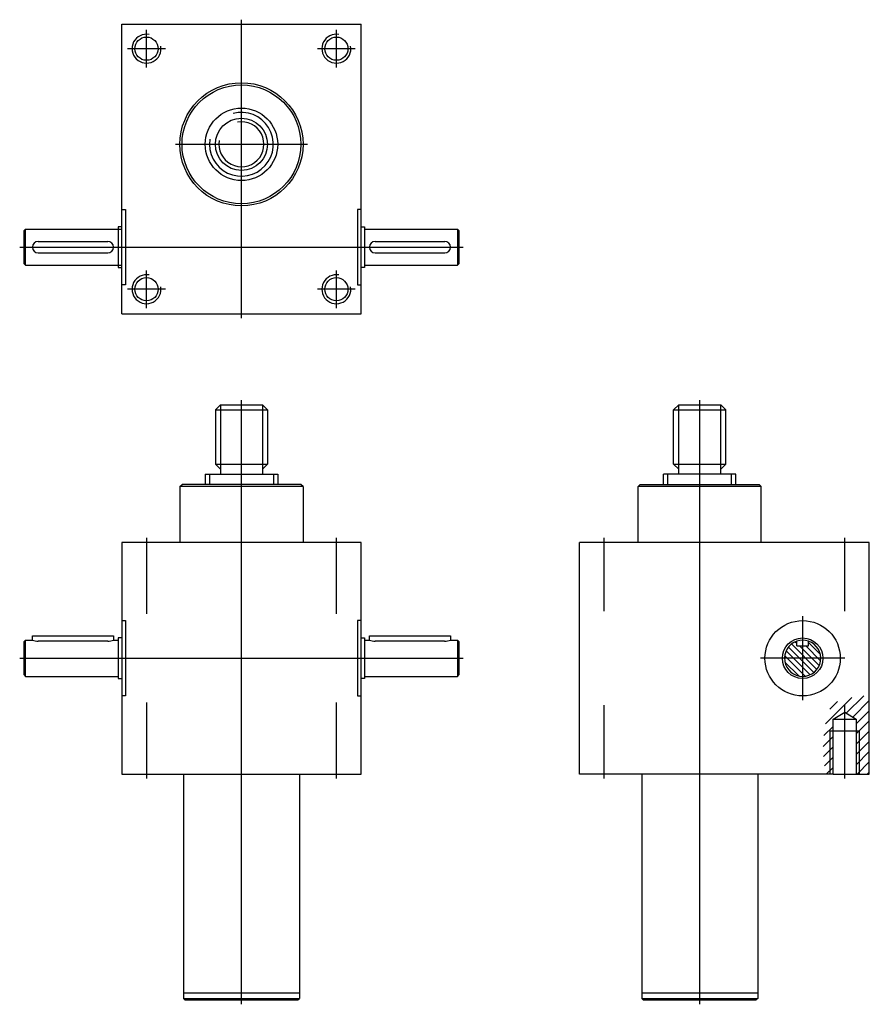
# Model space of a CAD drawing. Extents: x 482 to 1068, y 116 to 795.
import ezdxf
from ezdxf.lldxf.tags import DXFTag

# ---------------------------------------------------------------- set-up
doc = ezdxf.new("R2010")
doc.units = 0
doc.header["$MEASUREMENT"] = 0
doc.layers.get('0').update_dxf_attribs({"linetype": 'CONTINUOUS'})
doc.layers.add('1', color=7, linetype='CONTINUOUS')
tags = doc.linetypes.add('DASH_CENTER', pattern=[36, 24, -3, 6, -3]).pattern_tags.tags
tags[10:11] = [DXFTag(74, 4), DXFTag(75, 0), DXFTag(340, '0'), DXFTag(46, 1.0), DXFTag(50, 0.0), DXFTag(44, 0.0), DXFTag(45, 0.0)]
tags[8:9] = [DXFTag(74, 4), DXFTag(75, 0), DXFTag(340, '0'), DXFTag(46, 1.0), DXFTag(50, 0.0), DXFTag(44, 0.0), DXFTag(45, 0.0)]
tags[6:7] = [DXFTag(74, 4), DXFTag(75, 0), DXFTag(340, '0'), DXFTag(46, 1.0), DXFTag(50, 0.0), DXFTag(44, 0.0), DXFTag(45, 0.0)]
tags[4:5] = [DXFTag(74, 4), DXFTag(75, 0), DXFTag(340, '0'), DXFTag(46, 1.0), DXFTag(50, 0.0), DXFTag(44, 0.0), DXFTag(45, 0.0)]
tags = doc.linetypes.add('DASHED', pattern=[15, 12, -3]).pattern_tags.tags
tags[6:7] = [DXFTag(74, 4), DXFTag(75, 0), DXFTag(340, '0'), DXFTag(46, 1.0), DXFTag(50, 0.0), DXFTag(44, 0.0), DXFTag(45, 0.0)]
tags[4:5] = [DXFTag(74, 4), DXFTag(75, 0), DXFTag(340, '0'), DXFTag(46, 1.0), DXFTag(50, 0.0), DXFTag(44, 0.0), DXFTag(45, 0.0)]
tags = doc.linetypes.add('DOT_CENTER', pattern=[2, 1.25, -0.25, 0.25, -0.25]).pattern_tags.tags
tags[10:11] = [DXFTag(74, 4), DXFTag(75, 0), DXFTag(340, '0'), DXFTag(46, 1.0), DXFTag(50, 0.0), DXFTag(44, 0.0), DXFTag(45, 0.0)]
tags[8:9] = [DXFTag(74, 4), DXFTag(75, 0), DXFTag(340, '0'), DXFTag(46, 1.0), DXFTag(50, 0.0), DXFTag(44, 0.0), DXFTag(45, 0.0)]
tags[6:7] = [DXFTag(74, 4), DXFTag(75, 0), DXFTag(340, '0'), DXFTag(46, 1.0), DXFTag(50, 0.0), DXFTag(44, 0.0), DXFTag(45, 0.0)]
tags[4:5] = [DXFTag(74, 4), DXFTag(75, 0), DXFTag(340, '0'), DXFTag(46, 1.0), DXFTag(50, 0.0), DXFTag(44, 0.0), DXFTag(45, 0.0)]

# ---------------------------------------------------------------- blocks, each defined once
blk = doc.blocks.new('M5NV_FRONT_VIEW')
at = {"layer": '1', "color": 4, "linetype": 'DOT_CENTER'}
for p, q in [((634.85, 115.87), (634.85, 532.68)), ((569.35, 437.68), (569.35, 385.23)), ((700.35, 385.23), (700.35, 437.68)), ((481.85, 354.68), (787.85, 354.68)), ((569.35, 324.14), (569.35, 271.68)), ((700.35, 271.68), (700.35, 324.14))]:
    blk.add_line(p, q, dxfattribs=at)
at = {"layer": '1', "color": 7, "linetype": 'CONTINUOUS'}
for p, q in [((620.35, 529.68), (616.85, 526.18)), ((616.85, 526.18), (616.85, 488.68)), ((620.35, 529.68), (649.35, 529.68)), ((649.35, 529.68), (652.85, 526.18)), ((652.85, 526.18), (652.85, 488.68)), ((616.85, 488.68), (620.35, 485.18)), ((620.35, 485.18), (620.35, 481.68)), ((652.85, 488.68), (649.35, 485.18)), ((649.35, 485.18), (649.35, 481.68)), ((609.85, 481.68), (659.85, 481.68)), ((609.85, 481.68), (609.85, 474.68)), ((659.85, 481.68), (659.85, 474.68)), ((592.35, 473.18), (593.85, 474.68)), ((592.35, 473.18), (592.35, 434.68)), ((677.35, 473.18), (592.35, 473.18)), ((675.85, 474.68), (593.85, 474.68)), ((677.35, 473.18), (675.85, 474.68)), ((677.35, 473.18), (677.35, 434.68)), ((552.35, 434.68), (552.35, 274.68)), ((717.35, 434.68), (552.35, 434.68)), ((717.35, 274.68), (717.35, 434.68)), ((484.85, 366.18), (485.85, 367.18)), ((485.85, 342.18), (485.85, 367.18)), ((485.85, 367.18), (490.6, 367.18)), ((490.6, 367.18), (490.6, 370.18)), ((490.6, 370.18), (546.6, 370.18)), ((546.6, 370.18), (546.6, 367.18)), ((546.6, 367.18), (549.85, 367.18)), ((549.85, 368.68), (549.85, 340.68)), ((552.35, 368.68), (549.85, 368.68)), ((717.35, 368.68), (719.85, 368.68)), ((719.85, 368.68), (719.85, 340.68)), ((719.85, 367.18), (723.1, 367.18)), ((723.1, 370.18), (779.1, 370.18)), ((723.1, 367.18), (723.1, 370.18)), ((779.1, 370.18), (779.1, 367.18)), ((779.1, 367.18), (783.85, 367.18)), ((783.85, 367.18), (784.85, 366.18)), ((783.85, 367.18), (783.85, 342.18)), ((484.85, 343.18), (484.85, 366.18)), ((542.6, 366.53), (494.66, 366.53)), ((775.04, 366.53), (727.1, 366.53)), ((784.85, 366.18), (784.85, 343.18)), ((484.85, 343.18), (485.85, 342.18)), ((485.85, 342.18), (549.85, 342.18)), ((549.85, 340.68), (552.35, 340.68)), ((719.85, 340.68), (717.35, 340.68)), ((719.85, 342.18), (783.85, 342.18)), ((783.85, 342.18), (784.85, 343.18)), ((552.35, 274.68), (717.35, 274.68)), ((594.85, 274.68), (594.85, 119.87)), ((674.85, 274.68), (674.85, 119.87)), ((594.85, 123.87), (674.85, 123.87)), ((595.85, 118.87), (594.85, 119.87)), ((594.85, 119.87), (674.85, 119.87)), ((595.85, 118.87), (673.85, 118.87)), ((673.85, 118.87), (674.85, 119.87))]:
    blk.add_line(p, q, dxfattribs=at)
at = {"layer": '1', "color": 4, "linetype": 'CONTINUOUS'}
for p, q in [((616.85, 526.18), (652.85, 526.18)), ((620.35, 529.68), (620.35, 485.18)), ((649.35, 529.68), (649.35, 485.18)), ((616.85, 488.68), (652.85, 488.68)), ((612.85, 481.68), (612.85, 474.68)), ((656.85, 481.68), (656.85, 474.68))]:
    blk.add_line(p, q, dxfattribs=at)
at = {"layer": '1', "color": 4, "linetype": 'DASHED'}
for p, q in [((552.35, 380.68), (554.85, 380.68)), ((554.85, 380.68), (554.85, 328.68)), ((714.85, 380.68), (714.85, 328.68)), ((717.35, 380.68), (714.85, 380.68)), ((554.85, 328.68), (552.35, 328.68)), ((714.85, 328.68), (717.35, 328.68))]:
    blk.add_line(p, q, dxfattribs=at)
at = {"layer": '1', "color": 7, "linetype": 'CONTINUOUS'}
for centre, radius, start, end in [((494.63, 379.2), 12.67, 251.46658, 270.1295), ((542.56, 379.25), 12.73, 270.16814, 288.49478), ((727.14, 379.25), 12.73, 251.50522, 269.83186), ((775.07, 379.2), 12.67, 269.8705, 288.53342)]:
    blk.add_arc(centre, radius, start, end, dxfattribs=at)
blk = doc.blocks.new('M5NV_SIDE_VIEW')
at = {"linetype": 'CONTINUOUS'}
h = blk.add_hatch(dxfattribs=at)
h.set_pattern_fill('USER', color=4, scale=3, angle=315, pattern_type=0)
h.set_pattern_definition([(315, (0, 0), (2.12132, 2.12132), [])])
edge = h.paths.add_edge_path()
edge.add_line((427.83, 363.18), (427.83, 366.53))
edge.add_line((427.83, 363.18), (435.83, 363.18))
edge.add_line((435.83, 363.18), (435.83, 366.53))
edge.add_arc((431.83, 354.68), 12.5, 108.66292, 431.33708)
h = blk.add_hatch(dxfattribs=at)
h.set_pattern_fill('USER', color=4, scale=5, angle=45, pattern_type=0)
h.set_pattern_definition([(45, (0, 0), (-3.535534, 3.535534), [])])
h.paths.add_polyline_path([(447.27, 274.68), (446.96, 279.58), (446.11, 287.48), (446.03, 293.6), (446.42, 300.49), (447.27, 307.54), (448.59, 315.74), (450.03, 318.78), (452.07, 321.55), (454.09, 323.57), (456.02, 324.96), (459.55, 326.46), (463.22, 327.28), (468.26, 328.06), (474.37, 328.83), (477.83, 328.68), (477.83, 274.68), (468.83, 274.68), (468.83, 312.68), (460.83, 317.48), (452.83, 312.68), (452.83, 274.68), (447.27, 274.68)])
at = {"layer": '1', "color": 4, "linetype": 'DOT_CENTER'}
for p, q in [((360.83, 115.87), (360.83, 532.68)), ((294.83, 387.12), (294.83, 437.68)), ((460.83, 387.12), (460.83, 437.68)), ((431.83, 383.68), (431.83, 325.68)), ((460.83, 354.68), (402.83, 354.68)), ((294.83, 271.68), (294.83, 322.24)), ((460.83, 271.68), (460.83, 322.24))]:
    blk.add_line(p, q, dxfattribs=at)
at = {"layer": '1', "color": 7, "linetype": 'CONTINUOUS'}
for p, q in [((342.83, 526.18), (346.33, 529.68)), ((342.83, 488.68), (342.83, 526.18)), ((346.33, 529.68), (375.33, 529.68)), ((378.83, 526.18), (375.33, 529.68)), ((378.83, 488.68), (378.83, 526.18)), ((346.33, 485.18), (342.83, 488.68)), ((346.33, 481.68), (346.33, 485.18)), ((375.33, 485.18), (378.83, 488.68)), ((375.33, 481.68), (375.33, 485.18)), ((385.83, 481.68), (335.83, 481.68)), ((335.83, 474.68), (335.83, 481.68)), ((385.83, 474.68), (385.83, 481.68)), ((319.83, 474.68), (318.33, 473.18)), ((403.33, 473.18), (318.33, 473.18)), ((318.33, 434.68), (318.33, 473.18)), ((319.83, 474.68), (401.83, 474.68)), ((401.83, 474.68), (403.33, 473.18)), ((403.33, 434.68), (403.33, 473.18)), ((477.83, 434.68), (277.83, 434.68)), ((277.83, 274.68), (277.83, 434.68)), ((477.83, 274.68), (477.83, 434.68)), ((427.83, 363.18), (427.83, 366.53)), ((427.83, 363.18), (435.83, 363.18)), ((435.83, 363.18), (435.83, 366.53)), ((452.83, 312.68), (460.83, 317.48)), ((452.83, 312.68), (468.83, 312.68)), ((452.83, 274.68), (452.83, 312.68)), ((460.83, 317.48), (468.83, 312.68)), ((468.83, 312.68), (468.83, 274.68)), ((450.83, 304.68), (470.83, 304.68)), ((452.83, 274.68), (277.83, 274.68)), ((320.83, 274.68), (320.83, 119.87)), ((400.83, 274.68), (400.83, 119.87)), ((452.83, 274.68), (468.83, 274.68)), ((468.83, 274.68), (477.83, 274.68)), ((320.83, 123.87), (400.83, 123.87)), ((320.83, 119.87), (321.83, 118.87)), ((320.83, 119.87), (400.83, 119.87)), ((321.83, 118.87), (399.83, 118.87)), ((400.83, 119.87), (399.83, 118.87))]:
    blk.add_line(p, q, dxfattribs=at)
at = {"layer": '1', "color": 4, "linetype": 'CONTINUOUS'}
for p, q in [((342.83, 526.18), (378.83, 526.18)), ((346.33, 485.18), (346.33, 529.68)), ((375.33, 485.18), (375.33, 529.68)), ((342.83, 488.68), (378.83, 488.68)), ((338.83, 474.68), (338.83, 481.68)), ((382.83, 474.68), (382.83, 481.68)), ((450.83, 274.68), (450.83, 304.68)), ((470.83, 304.68), (470.83, 274.68))]:
    blk.add_line(p, q, dxfattribs=at)
at = {"layer": '1', "color": 7, "linetype": 'CONTINUOUS'}
for radius in [26, 14]:
    blk.add_circle((431.83, 354.68), radius, dxfattribs=at)
for start, end in [(71.33708, 108.66292), (108.66292, 71.33708)]:
    blk.add_arc((431.83, 354.68), 12.5, start, end, dxfattribs=at)
blk = doc.blocks.new('M5NV_TOP_VIEW')
at = {"layer": '1', "color": 4, "linetype": 'DOT_CENTER'}
for p, q in [((590.19, 41.43), (590.19, 247.43)), ((544.69, 161.43), (635.69, 161.43)), ((437.19, 90.43), (743.19, 90.43))]:
    blk.add_line(p, q, dxfattribs=at)
at = {"layer": '1', "color": 7, "linetype": 'CONTINUOUS'}
for p, q in [((507.69, 44.43), (507.69, 244.43)), ((507.69, 244.43), (672.69, 244.43)), ((672.69, 44.43), (672.69, 244.43)), ((440.19, 101.93), (441.19, 102.93)), ((440.19, 78.93), (440.19, 101.93)), ((441.19, 77.93), (441.19, 102.93)), ((441.19, 102.93), (507.69, 102.93)), ((505.19, 104.43), (505.19, 76.43)), ((507.69, 104.43), (505.19, 104.43)), ((672.69, 104.43), (675.19, 104.43)), ((675.19, 104.43), (675.19, 76.43)), ((675.19, 102.93), (739.19, 102.93)), ((739.19, 102.93), (739.19, 77.93)), ((739.19, 102.93), (740.19, 101.93)), ((740.19, 101.93), (740.19, 78.93)), ((449.94, 94.43), (497.94, 94.43)), ((682.44, 94.43), (730.44, 94.43)), ((449.94, 86.43), (497.94, 86.43)), ((682.44, 86.43), (730.44, 86.43)), ((440.19, 78.93), (441.19, 77.93)), ((441.19, 77.93), (507.69, 77.93)), ((505.19, 76.43), (507.69, 76.43)), ((675.19, 76.43), (672.69, 76.43)), ((675.19, 77.93), (739.19, 77.93)), ((739.19, 77.93), (740.19, 78.93)), ((507.69, 44.43), (672.69, 44.43))]:
    blk.add_line(p, q, dxfattribs=at)
at = {"layer": '1', "color": 4, "linetype": 'DASH_CENTER'}
for p, q in [((524.69, 214.43), (524.69, 240.43)), ((655.69, 214.43), (655.69, 240.43)), ((537.69, 227.43), (511.69, 227.43)), ((668.69, 227.43), (642.69, 227.43)), ((524.69, 48.43), (524.69, 74.43)), ((655.69, 48.43), (655.69, 74.43)), ((537.69, 61.43), (511.69, 61.43)), ((668.69, 61.43), (642.69, 61.43))]:
    blk.add_line(p, q, dxfattribs=at)
at = {"layer": '1', "color": 4, "linetype": 'DASHED'}
for p, q in [((507.69, 116.43), (510.19, 116.43)), ((510.19, 116.43), (510.19, 64.43)), ((670.19, 116.43), (670.19, 64.43)), ((672.69, 116.43), (670.19, 116.43)), ((510.19, 64.43), (507.69, 64.43)), ((670.19, 64.43), (672.69, 64.43))]:
    blk.add_line(p, q, dxfattribs=at)
at = {"layer": '1', "color": 7, "linetype": 'CONTINUOUS'}
for centre, radius in [((524.69, 227.43), 8), ((655.69, 227.43), 8), ((590.19, 161.43), 42.5), ((590.19, 161.43), 41), ((590.19, 161.43), 25), ((590.19, 161.43), 18), ((524.69, 61.43), 8), ((655.69, 61.43), 8)]:
    blk.add_circle(centre, radius, dxfattribs=at)
at = {"layer": '1', "color": 4, "linetype": 'CONTINUOUS'}
for centre, radius, start, end in [((524.69, 227.43), 10, 80, 10), ((655.69, 227.43), 10, 80, 10), ((590.19, 161.43), 22, 170.74286, 105.24546), ((590.19, 161.43), 15.5, 170, 100), ((524.69, 61.43), 10, 80, 10), ((655.69, 61.43), 10, 80, 10)]:
    blk.add_arc(centre, radius, start, end, dxfattribs=at)
at = {"layer": '1', "color": 7, "linetype": 'CONTINUOUS'}
for centre, start, end in [((449.94, 90.43), 90, 270), ((497.94, 90.43), 270, 90), ((682.44, 90.43), 90, 270), ((730.44, 90.43), 270, 90)]:
    blk.add_arc(centre, 4, start, end, dxfattribs=at)

msp = doc.modelspace()

# ---------------------------------------------------------------- block references
for name, p in [('M5NV_TOP_VIEW', (44.65, 547.93)), ('M5NV_FRONT_VIEW', (0, 0)), ('M5NV_SIDE_VIEW', (590.21, 0))]:
    msp.add_blockref(name, p)

doc.saveas('drawing.dxf')
